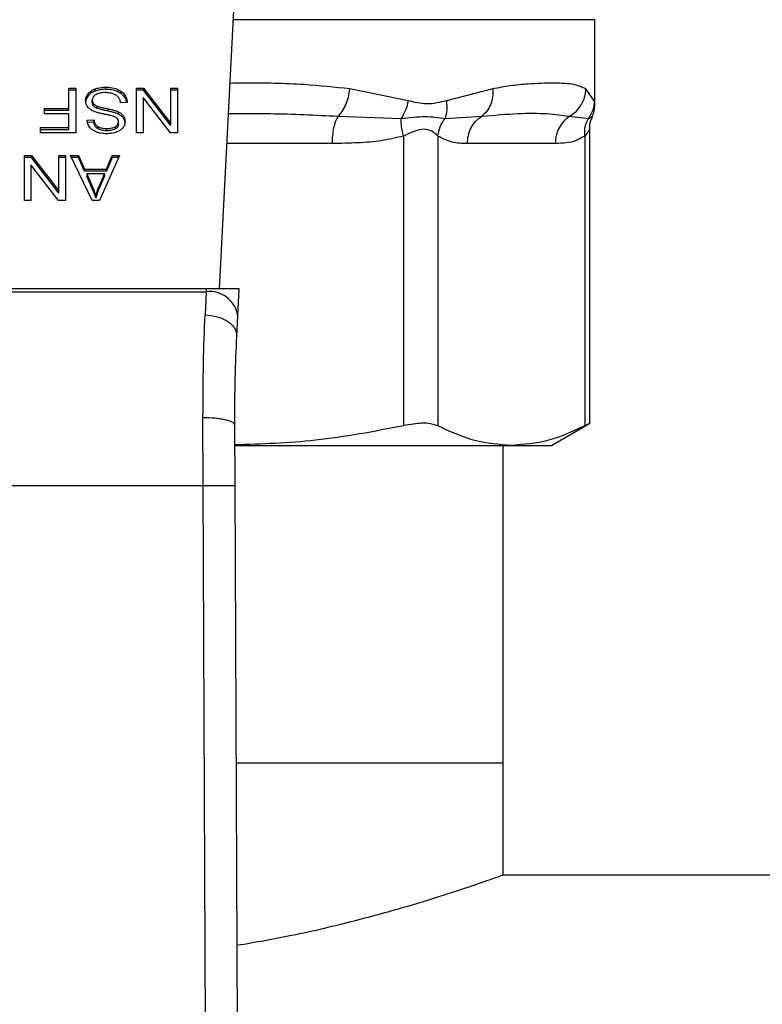
# Model space of a CAD drawing. Extents: x 0.4 to 10.6, y 0.4 to 8.1.
# Drawn here: x 6.5 to 6.6, y 5.7 to 5.8 of the extents above; entities that cross this region are included whole.
import ezdxf

# ---------------------------------------------------------------- set-up
doc = ezdxf.new("R2010")
doc.units = 0
doc.linetypes.add('SLD-SOLID', pattern=[0])
doc.layers.get('0').update_dxf_attribs({"linetype": 'CONTINUOUS'})

msp = doc.modelspace()

# ---------------------------------------------------------------- linework, layer by layer
at = {"color": 7, "linetype": 'SLD-SOLID'}
for p, q in [((6.538387734724914, 5.782449595666253), (6.539926191619195, 5.812192665405107)), ((6.569408745256442, 5.797715698422042), (6.569408745256442, 5.804684201032416)), ((6.525948276648817, 5.799041979989614), (6.526517649626927, 5.799041979989614)), ((6.525948276648817, 5.797355684803173), (6.525948276648817, 5.799041979989614)), ((6.526517649626927, 5.798856399911228), (6.525948276648817, 5.798856399911228)), ((6.526517649626927, 5.799041979989614), (6.526517649626927, 5.795330143757951)), ((6.528122516420702, 5.798784514519432), (6.528122516420702, 5.798970094597817)), ((6.528995466336311, 5.798919680957978), (6.528995466336311, 5.799105300147023)), ((6.530271099600086, 5.798581021759087), (6.530271099600086, 5.798766601837472)), ((6.531534217452886, 5.799041979989614), (6.5321179049323, 5.799041979989614)), ((6.531534217452886, 5.795330143757951), (6.531534217452886, 5.799041979989614)), ((6.5321179049323, 5.798856399911228), (6.531534217452886, 5.798856399911228)), ((6.5321179049323, 5.799041979989614), (6.534377327720145, 5.796122643047377)), ((6.5321179049323, 5.798856399911228), (6.5321179049323, 5.799041979989614)), ((6.534377327720145, 5.795937062968991), (6.5321179049323, 5.798856399911228)), ((6.534377327720145, 5.799041979989614), (6.534925189835639, 5.799041979989614)), ((6.534377327720145, 5.796122643047377), (6.534377327720145, 5.799041979989614)), ((6.534925189835639, 5.798856399911228), (6.534377327720145, 5.798856399911228)), ((6.534925189835639, 5.799041979989614), (6.534925189835639, 5.795330143757951)), ((6.553981780358946, 5.797989942365064), (6.549168118633443, 5.798969429716609)), ((6.560971324504024, 5.798969429716609), (6.557135663925014, 5.797989864143745)), ((6.569355945866385, 5.797989864143745), (6.568664312967298, 5.798969429716609)), ((6.527546651073148, 5.79838492091335), (6.527546651073148, 5.798570500991735)), ((6.527885427604017, 5.797846132470813), (6.527885427604017, 5.798031712549198)), ((6.530760765054541, 5.797846914683999), (6.530223697481013, 5.797806396040963)), ((6.532078481387724, 5.798252022893044), (6.532078481387724, 5.795330143757951)), ((6.534341502356224, 5.795330143757951), (6.532078481387724, 5.798252022893044)), ((6.523928758645129, 5.797355684803173), (6.525948276648817, 5.797355684803173)), ((6.523928758645129, 5.796917684529656), (6.523928758645129, 5.797355684803173)), ((6.525948276648817, 5.797170104724787), (6.523928758645129, 5.797170104724787)), ((6.525948276648817, 5.797170104724787), (6.525948276648817, 5.797355684803173)), ((6.527989305515122, 5.797560037998023), (6.527989305515122, 5.797745618076408)), ((6.528297966838329, 5.797358461659984), (6.528297966838329, 5.797544041738369)), ((6.52918530947656, 5.797137329992293), (6.52918530947656, 5.797322910070678)), ((6.530051767022724, 5.796878925866288), (6.530051767022724, 5.797064505944673)), ((6.525948276648817, 5.796917684529656), (6.523928758645129, 5.796917684529656)), ((6.525948276648817, 5.795768183142127), (6.525948276648817, 5.796917684529656)), ((6.527462954262244, 5.796373303262839), (6.528010816377738, 5.796408737520166)), ((6.528010816377738, 5.796223157441781), (6.527462954262244, 5.796187723184453)), ((6.528010816377738, 5.796223157441781), (6.528010816377738, 5.796408737520166)), ((6.530048247063386, 5.796061121980295), (6.530048247063386, 5.79624670205868)), ((6.530454293928254, 5.796552821189032), (6.530454293928254, 5.796738401267419)), ((6.548183234010915, 5.796713448666784), (6.553403568371833, 5.796530058785319)), ((6.557023572775456, 5.796530137006639), (6.560055665748458, 5.796713526888102)), ((6.567320392492383, 5.796713448666784), (6.568867766616984, 5.79653001967466)), ((6.523613683173796, 5.795768183142127), (6.525948276648817, 5.795768183142127)), ((6.523613683173796, 5.795330143757951), (6.523613683173796, 5.795768183142127)), ((6.525948276648817, 5.795582563953083), (6.523613683173796, 5.795582563953083)), ((6.525948276648817, 5.795582563953083), (6.525948276648817, 5.795768183142127)), ((6.528318695487759, 5.795686363642869), (6.528318695487759, 5.795871982831914)), ((6.529056322522185, 5.795511695438429), (6.529056322522185, 5.795697275516813)), ((6.529794731769795, 5.795665517661461), (6.529794731769795, 5.795851097739846)), ((6.534377327720145, 5.795937062968991), (6.534377327720145, 5.796122643047377)), ((6.568976259585887, 5.771319953570162), (6.568976259585887, 5.795643811245549)), ((6.526517649626927, 5.795330143757951), (6.523613683173796, 5.795330143757951)), ((6.532078481387724, 5.795330143757951), (6.531534217452886, 5.795330143757951)), ((6.534925189835639, 5.795330143757951), (6.534341502356224, 5.795330143757951)), ((6.553587310249232, 5.795070488090849), (6.553587232027912, 5.771140396533309)), ((6.556428152098251, 5.795070488090849), (6.556428152098251, 5.771140396533309)), ((6.568576705090464, 5.795070448980189), (6.568576626869144, 5.771140396533309)), ((6.566134870187637, 5.794457467616959), (6.558869987001076, 5.794457467616959)), ((6.522274455977996, 5.793474225642121), (6.522858143457411, 5.793474225642121)), ((6.522274455977996, 5.789762350299799), (6.522274455977996, 5.793474225642121)), ((6.522858143457411, 5.793288606453076), (6.522274455977996, 5.793288606453076)), ((6.522858143457411, 5.793474225642121), (6.525117566245255, 5.790554849589223)), ((6.522858143457411, 5.793288606453076), (6.522858143457411, 5.793474225642121)), ((6.525117566245255, 5.790369269510839), (6.522858143457411, 5.793288606453076)), ((6.525117566245255, 5.793474225642121), (6.52566542836075, 5.793474225642121)), ((6.525117566245255, 5.790554849589223), (6.525117566245255, 5.793474225642121)), ((6.52566542836075, 5.793288606453076), (6.525117566245255, 5.793288606453076)), ((6.52566542836075, 5.793474225642121), (6.52566542836075, 5.789762350299799)), ((6.52609869624449, 5.793474225642121), (6.526753956230427, 5.793474225642121)), ((6.52786399496272, 5.789762350299799), (6.52609869624449, 5.793474225642121)), ((6.526753956230427, 5.793288606453076), (6.526186929891874, 5.793288606453076)), ((6.526753956230427, 5.793474225642121), (6.527251678480697, 5.79235002885116)), ((6.526753956230427, 5.793288606453076), (6.526753956230427, 5.793474225642121)), ((6.527251678480697, 5.792164448772775), (6.526753956230427, 5.793288606453076)), ((6.530130535890557, 5.793474225642121), (6.528472713264088, 5.789762350299799)), ((6.529063518883495, 5.79235002885116), (6.529532612131156, 5.793474225642121)), ((6.529532612131156, 5.793288606453076), (6.529063518883495, 5.792164448772775)), ((6.529532612131156, 5.793474225642121), (6.530130535890557, 5.793474225642121)), ((6.529532612131156, 5.793288606453076), (6.529532612131156, 5.793474225642121)), ((6.530047699514157, 5.793288606453076), (6.529532612131156, 5.793288606453076)), ((6.522818719912835, 5.792684229434891), (6.522818719912835, 5.789762350299799)), ((6.525081740881335, 5.789762350299799), (6.522818719912835, 5.792684229434891)), ((6.527251678480697, 5.79235002885116), (6.529063518883495, 5.79235002885116)), ((6.527251678480697, 5.792164448772775), (6.527251678480697, 5.79235002885116)), ((6.529063518883495, 5.792164448772775), (6.527251678480697, 5.792164448772775)), ((6.529063518883495, 5.792164448772775), (6.529063518883495, 5.79235002885116)), ((6.527430727078979, 5.791949965917165), (6.527878309464025, 5.790922020458746)), ((6.528898784786517, 5.791949965917165), (6.527430727078979, 5.791949965917165)), ((6.527430727078979, 5.791949965917165), (6.527430727078979, 5.79176438583878)), ((6.527878309464025, 5.790736401269701), (6.527430727078979, 5.79176438583878)), ((6.528418975218208, 5.790861242494191), (6.528898784786517, 5.791949965917165)), ((6.528898784786517, 5.79176438583878), (6.528418975218208, 5.790675623305146)), ((6.528898784786517, 5.791949965917165), (6.528898784786517, 5.79176438583878)), ((6.525117566245255, 5.790369269510839), (6.525117566245255, 5.790554849589223)), ((6.527878309464025, 5.790922020458746), (6.527878309464025, 5.790736401269701)), ((6.528418975218208, 5.790675623305146), (6.528418975218208, 5.790861242494191)), ((6.522818719912835, 5.789762350299799), (6.522274455977996, 5.789762350299799)), ((6.52566542836075, 5.789762350299799), (6.525081740881335, 5.789762350299799)), ((6.528472713264088, 5.789762350299799), (6.52786399496272, 5.789762350299799)), ((6.528182668614709, 5.790152283573034), (6.528182668614709, 5.789966703494649)), ((6.537306168552592, 5.782449595666253), (6.507192603538176, 5.782449595666253)), ((6.537306168552592, 5.782449595666253), (6.537293966026891, 5.782213601948029)), ((6.540030382415575, 5.782449595666253), (6.537306168552592, 5.782449595666253)), ((6.539915162413273, 5.780222087176399), (6.540030382415575, 5.782449595666253)), ((6.507204806063878, 5.782213601948029), (6.537293966026891, 5.782213601948029)), ((6.537293966026891, 5.782213601948029), (6.537206671035329, 5.780304845331481)), ((6.539827867421711, 5.778534931555454), (6.539915162413273, 5.780222087176399)), ((6.537050619504716, 5.766206195755839), (6.537029186863419, 5.771830934333935)), ((6.539675335850435, 5.766217576957696), (6.539653903209138, 5.77119010618128)), ((6.565818934281801, 5.769523092549876), (6.568976259585887, 5.771345962158597)), ((6.539696299163821, 5.769523092549876), (6.562502428594358, 5.769523092549876)), ((6.561816349408891, 5.743273074014551), (6.561816349408891, 5.769523092549876)), ((6.562502428594358, 5.769523092549876), (6.565818934281801, 5.769523092549876)), ((6.507448152586051, 5.766206195755839), (6.537050619504716, 5.766206195755839)), ((6.537332450915643, 5.700837148237988), (6.537050619504716, 5.766206195755839)), ((6.539957089040044, 5.700848451218525), (6.539675335850435, 5.766217576957696)), ((6.561816349408891, 5.743273074014551), (6.53977420759715, 5.743273074014551)), ((6.561816349408891, 5.734021134671522), (6.561816349408891, 5.743273074014551)), ((6.902629998078317, 5.734021134671522), (6.561816349408891, 5.734021134671522))]:
    msp.add_line(p, q, dxfattribs=at)
at = {"color": 8, "linetype": 'SLD-SOLID'}
for p, q in [((6.569408745256442, 5.804684201032416), (6.539537822772331, 5.804684201032416)), ((6.547692160572726, 5.794457467616959), (6.539008811994621, 5.794457467616959))]:
    msp.add_line(p, q, dxfattribs=at)
at = {"color": 7, "linetype": 'SLD-SOLID'}
msp.add_arc((6.537569094831191, 5.779854978135594), 0.002374616210578015, 8.89343650434455, 96.65337117444972, dxfattribs=at)
at = {"color": 8, "linetype": 'SLD-SOLID'}
for points, knots in [([(6.549168118633443, 5.798969429716609), (6.547921121496849, 5.799102462460042), (6.545111644212271, 5.799402184456036), (6.541739998059308, 5.799459300642818), (6.539624033687566, 5.799429256310599), (6.539265769026231, 5.799424169352307)], [0, 0, 0, 0, 0.3986625995062962, 0.8981845143453064, 1, 1, 1, 1]), ([(6.569406398616883, 5.79773713106334), (6.569407190317663, 5.797733172394095), (6.569424810389813, 5.797645068353383), (6.569389586799213, 5.797821428330274), (6.569355945866385, 5.797989864143745)], [0, 0, 0, 0, 0.0449317558237767, 1, 1, 1, 1]), ([(6.539136625629217, 5.796928048854371), (6.540289592359089, 5.796935569018236), (6.543387364782559, 5.796955774073285), (6.546333578226806, 5.796806907968619), (6.548183234010915, 5.796713448666784)], [0, 0, 0, 0, 0.3721921988641358, 1, 1, 1, 1]), ([(6.568867766616984, 5.79653001967466), (6.56907713212645, 5.796628082352315), (6.5692935652997, 5.796729455384369), (6.569185434464168, 5.796678694256633), (6.569181903432494, 5.796677036642975)], [0, 0, 0, 0, 0.9673448220670313, 1, 1, 1, 1]), ([(6.568976181364569, 5.795638805081158), (6.568976207444335, 5.795638818123016), (6.569054867015078, 5.795678153861125), (6.568874166437404, 5.795473214457986), (6.568679757607321, 5.795209983062913), (6.568576705090464, 5.795070448980189)], [0, 0, 0, 0, 0.0001558299924037132, 0.4700011406773844, 0.9999999999999999, 0.9999999999999999, 0.9999999999999999, 0.9999999999999999])]:
    msp.add_open_spline(points, degree=3, knots=knots, dxfattribs=at)
at = {"color": 7, "linetype": 'SLD-SOLID'}
for points, knots in [([(6.527546651073148, 5.798570500991735), (6.527584525402081, 5.798613443840127), (6.527660304717954, 5.798699364297716), (6.527841571850409, 5.798845198051374), (6.528012549289119, 5.798921207677017), (6.528122516420702, 5.798970094597817)], [0, 0, 0, 0, 0.262832550648776, 0.5258778554937363, 1, 1, 1, 1]), ([(6.528122516420702, 5.798784514519432), (6.528060567462118, 5.798759001021483), (6.527936644381062, 5.798707963661909), (6.527729604506677, 5.798580322379165), (6.527618251033195, 5.798461392487977), (6.527546651073148, 5.79838492091335)], [0, 0, 0, 0, 0.2630031743739415, 0.5261131815741139, 0.9999999999999999, 0.9999999999999999, 0.9999999999999999, 0.9999999999999999]), ([(6.528122516420702, 5.798970094597817), (6.528200279616281, 5.798995231086442), (6.528355749405303, 5.799045485767389), (6.528650191299893, 5.79909485901265), (6.528865513529346, 5.799101370367639), (6.528995466336311, 5.799105300147023)], [0, 0, 0, 0, 0.2840582434588416, 0.5679097271028676, 1, 1, 1, 1]), ([(6.528995466336311, 5.798919680957978), (6.528910363411216, 5.798917908640352), (6.528740076239876, 5.798914362311541), (6.528441444659506, 5.798880760590428), (6.528242619336125, 5.79882075914226), (6.528122516420702, 5.798784514519432)], [0, 0, 0, 0, 0.2834415418249994, 0.567153929716976, 1, 1, 1, 1]), ([(6.528956121013054, 5.798662176377137), (6.528869822418916, 5.798660021512549), (6.528715359346951, 5.798656164589879), (6.528455909399898, 5.798614441648361), (6.528276184335278, 5.798552676739249), (6.528180012034563, 5.798494518903415), (6.528168354113403, 5.798487469062039)], [0, 0, 0, 0, 0.306907322236157, 0.549323523459471, 0.9453693964588206, 1, 1, 1, 1]), ([(6.52959456341549, 5.798559902003063), (6.529540797292618, 5.798577619338003), (6.529433278528601, 5.798613049565301), (6.529219035642933, 5.798653008872741), (6.529057917428794, 5.798658626863406), (6.528956121013054, 5.798662176377137)], [0, 0, 0, 0, 0.2691556383355908, 0.5382437865389722, 1, 1, 1, 1]), ([(6.528995466336311, 5.799105300147023), (6.529127007487896, 5.799101184017111), (6.529456568847434, 5.79909087152286), (6.529915052838041, 5.798985198671724), (6.530168357709248, 5.798829680776748), (6.530271099600086, 5.798766601837472)], [0, 0, 0, 0, 0.2830745316210967, 0.7092109683433768, 1, 1, 1, 1]), ([(6.530271099600086, 5.798581021759087), (6.530175793451067, 5.798640175532027), (6.5299466857414, 5.798782376067627), (6.529496957813331, 5.798900860029272), (6.529157564479346, 5.798913597429676), (6.528995466336311, 5.798919680957978)], [0, 0, 0, 0, 0.2711872885781516, 0.6519107026775226, 1, 1, 1, 1]), ([(6.530271099600086, 5.798766601837472), (6.530356753625428, 5.798694967027775), (6.53056679878558, 5.798519300501704), (6.530728074587398, 5.798193573723559), (6.530750801936235, 5.797952566432801), (6.530760765054541, 5.797846914683999)], [0, 0, 0, 0, 0.2788773976257203, 0.6838773474345216, 1, 1, 1, 1]), ([(6.548183234010915, 5.796713448666784), (6.548300628366557, 5.796836628441087), (6.548541197875465, 5.797089053676096), (6.548837640955272, 5.797639383641242), (6.549066166290678, 5.7982799011675), (6.549134375204447, 5.798741214679981), (6.549168118633443, 5.798969429716609)], [0, 0, 0, 0, 0.2406421652241214, 0.4931341647049844, 0.7492499091440767, 1, 1, 1, 1]), ([(6.560971324504024, 5.798969429716609), (6.560973499217496, 5.798741213459921), (6.560977895087388, 5.79827990718442), (6.560791328128081, 5.797639430133873), (6.560487070701376, 5.797089148073056), (6.560197141850583, 5.796836735395728), (6.560055665748458, 5.796713565998762)], [0, 0, 0, 0, 0.2507648642297169, 0.5068850362504069, 0.7593755061628688, 1, 1, 1, 1]), ([(6.568664312967298, 5.798969429716609), (6.56837303068989, 5.799100104722503), (6.567717570442042, 5.799394157187732), (6.566377716735417, 5.79944497138217), (6.565004395075441, 5.799432127779226), (6.563814820021562, 5.799366531623961), (6.5624917077109, 5.799247321841016), (6.561451739727021, 5.799057238899395), (6.560971324504024, 5.798969429716609)], [0, 0, 0, 0, 0.2128308864344225, 0.4789243850078982, 0.6044200884641185, 0.7228522960317442, 0.8719710817362146, 1, 1, 1, 1]), ([(6.567320392492381, 5.796713448666784), (6.567503455955547, 5.796836610959998), (6.567878596427018, 5.7970889997215), (6.568303355093993, 5.79763936777318), (6.568596865051647, 5.798279865508565), (6.568641989237815, 5.79874119961204), (6.568664312967298, 5.798969429716609)], [0, 0, 0, 0, 0.2406342043969696, 0.4931165800598254, 0.7492358465042074, 1, 1, 1, 1]), ([(6.527334045529186, 5.797991233016822), (6.527336805299205, 5.798044491445027), (6.527342326067451, 5.798151032003524), (6.527396650767366, 5.798350330166674), (6.527488091671025, 5.798484547354421), (6.527546651073148, 5.798570500991735)], [0, 0, 0, 0, 0.264399179046955, 0.5289160260723719, 1, 1, 1, 1]), ([(6.527546651073148, 5.79838492091335), (6.527511889667424, 5.798337556181974), (6.52744236867422, 5.798242829196705), (6.527355431583157, 5.798049332443497), (6.527342393931919, 5.797900753452897), (6.527334045529186, 5.797805613827776)], [0, 0, 0, 0, 0.2645374529603212, 0.5290610689051947, 1, 1, 1, 1]), ([(6.527536795187004, 5.79743867762221), (6.527500248895059, 5.797486250727069), (6.527427177900542, 5.797581368833429), (6.527350258589485, 5.797767846776328), (6.527340188963883, 5.797906587752106), (6.527334045529186, 5.797991233016822)], [0, 0, 0, 0, 0.2806453150286826, 0.5611248415078338, 1, 1, 1, 1]), ([(6.528168354113403, 5.798487469062039), (6.528121843743013, 5.798454505414753), (6.5280129085688, 5.798377298963174), (6.527904418304719, 5.79821855265549), (6.527891745510529, 5.798093871304834), (6.527885427604017, 5.798031712549198)], [0, 0, 0, 0, 0.2719957068758898, 0.6370600677629557, 1, 1, 1, 1]), ([(6.527885427604017, 5.798031712549198), (6.527886826803524, 5.798004463044537), (6.527889626405415, 5.797949940609106), (6.527916056705315, 5.797851411631544), (6.527961210670369, 5.797786195575418), (6.527989305515122, 5.797745618076408)], [0, 0, 0, 0, 0.2740337126751757, 0.5483030092032433, 1, 1, 1, 1]), ([(6.527989305515122, 5.797560037998023), (6.527971244338086, 5.797584229687676), (6.52793513686034, 5.797632593141171), (6.527894799534642, 5.797728809698476), (6.527889021483753, 5.797801142388109), (6.527885427604017, 5.797846132470813)], [0, 0, 0, 0, 0.2744808476367332, 0.5487356154702169, 1, 1, 1, 1]), ([(6.530030334381427, 5.798284914957516), (6.529999802031779, 5.798316003829047), (6.529938751327418, 5.798378167322086), (6.529795806775644, 5.798475451444234), (6.529672141261189, 5.798527346929361), (6.52959456341549, 5.798559902003063)], [0, 0, 0, 0, 0.2715888007590122, 0.5430531149404204, 0.9999999999999999, 0.9999999999999999, 0.9999999999999999, 0.9999999999999999]), ([(6.530223697481013, 5.797806396040963), (6.530208193548225, 5.797899198666027), (6.530180253129341, 5.798066442955146), (6.530076510838607, 5.798217623419913), (6.530030334381427, 5.798284914957516)], [0, 0, 0, 0, 0.5548926396984782, 1, 1, 1, 1]), ([(6.530736047117862, 5.797845037372352), (6.530732526178792, 5.797876339644932), (6.53071191098817, 5.798059615272066), (6.530573897830397, 5.798327753922229), (6.530352750618277, 5.798512726852828), (6.530271099600086, 5.798581021759087)], [0, 0, 0, 0, 0.1149847072343676, 0.6732384773247027, 0.9999999999999999, 0.9999999999999999, 0.9999999999999999, 0.9999999999999999]), ([(6.553981780358946, 5.797989942365064), (6.553921041707252, 5.797729019169711), (6.553799564745307, 5.79720717424579), (6.553535566915645, 5.796755763515872), (6.553403568371833, 5.796530058785319)], [0, 0, 0, 0, 0.500001405386558, 1, 1, 1, 1]), ([(6.557135663925014, 5.797989864143745), (6.556605447196834, 5.79785370986476), (6.555589883851144, 5.79759292349619), (6.554501789959576, 5.797861559071048), (6.553981780358946, 5.797989942365064)], [0, 0, 0, 0, 0.5220912417014137, 0.9999999999999999, 0.9999999999999999, 0.9999999999999999, 0.9999999999999999]), ([(6.557135663925014, 5.797989864143745), (6.557162657022332, 5.797724520096494), (6.557215747064384, 5.79720264124503), (6.55708690593158, 5.796751768194466), (6.557023572775456, 5.796530137006639)], [0, 0, 0, 0, 0.5084399310433748, 1, 1, 1, 1]), ([(6.569355945866385, 5.797989864143745), (6.569331936821301, 5.797728954680977), (6.569283917746178, 5.797207125051778), (6.569006485556926, 5.796755724553377), (6.568867766616984, 5.79653001967466)], [0, 0, 0, 0, 0.4999897441038995, 1, 1, 1, 1]), ([(6.528133076298714, 5.797065327268519), (6.528067788846357, 5.797090855351151), (6.527937142913263, 5.797141939289261), (6.527722985888047, 5.797259127136187), (6.527607685184553, 5.797370315811214), (6.527536795187004, 5.79743867762221)], [0, 0, 0, 0, 0.2778502345030622, 0.5560027514653655, 1, 1, 1, 1]), ([(6.527989305515122, 5.797745618076408), (6.528010997992956, 5.797722641707748), (6.528054374265706, 5.797676698167252), (6.52815583399357, 5.797605628277666), (6.528243578495986, 5.797567608351622), (6.528297966838329, 5.797544041738369)], [0, 0, 0, 0, 0.2755215057602336, 0.5509327276356857, 1, 1, 1, 1]), ([(6.528297966838329, 5.797358461659984), (6.528264391830342, 5.797372383237875), (6.528197193354174, 5.797400246487246), (6.528086291728363, 5.797463731542634), (6.528026432723472, 5.797523171007188), (6.527989305515122, 5.797560037998023)], [0, 0, 0, 0, 0.2749463815932756, 0.5502896046359096, 1, 1, 1, 1]), ([(6.529027067749027, 5.796847598228188), (6.528920962196711, 5.796868930303531), (6.528716419868817, 5.796910052678885), (6.528415316497031, 5.796977682040431), (6.528227305150978, 5.797036065989302), (6.528133076298714, 5.797065327268519)], [0, 0, 0, 0, 0.3496667873081976, 0.6740614143397551, 1, 1, 1, 1]), ([(6.528297966838329, 5.797544041738369), (6.528351963217993, 5.797526318413776), (6.528521281122505, 5.797470742906683), (6.528820523134538, 5.797402129466108), (6.52906362697954, 5.797349335440101), (6.52918530947656, 5.797322910070678)], [0, 0, 0, 0, 0.1895358252490585, 0.5943326008349622, 1, 1, 1, 1]), ([(6.52918530947656, 5.797137329992293), (6.529071866351424, 5.797161868282581), (6.528865265261427, 5.797206557086015), (6.528566255358841, 5.797274816806937), (6.528387500273817, 5.797330547640256), (6.528297966838329, 5.797358461659984)], [0, 0, 0, 0, 0.3780371486317756, 0.688476158199679, 0.9999999999999999, 0.9999999999999999, 0.9999999999999999, 0.9999999999999999]), ([(6.52918530947656, 5.797322910070678), (6.529286885020331, 5.797300325930369), (6.529486950720071, 5.797255843649828), (6.529782378289216, 5.797177427916354), (6.529961584458206, 5.797102308538954), (6.530051767022724, 5.797064505944673)], [0, 0, 0, 0, 0.3387680165833339, 0.6672458524090968, 1, 1, 1, 1]), ([(6.530051767022724, 5.796878925866288), (6.529959307250448, 5.796917529030281), (6.529777657462034, 5.79699337019232), (6.529482058554785, 5.797071449486705), (6.529284390849416, 5.797115333189549), (6.52918530947656, 5.797137329992293)], [0, 0, 0, 0, 0.3408181982210338, 0.6695836694259294, 1, 1, 1, 1]), ([(6.530051767022724, 5.797064505944673), (6.530093763115124, 5.797041910253071), (6.530177762488941, 5.796996715001868), (6.530323484411484, 5.796892765092778), (6.530402512263517, 5.796799507034413), (6.530454293928254, 5.796738401267419)], [0, 0, 0, 0, 0.2563440665935431, 0.5127320149432809, 1, 1, 1, 1]), ([(6.569163443201304, 5.796686149426592), (6.569208504786686, 5.796769081484729), (6.569382663454985, 5.797089605866678), (6.569397642138129, 5.797460174473508), (6.569408745256442, 5.7977348626451)], [0, 0, 0, 0, 0.2587386882471238, 1, 1, 1, 1]), ([(6.527677750003127, 5.795783358077936), (6.527642019272709, 5.795834039372006), (6.527570577516057, 5.795935374011273), (6.527490091827829, 5.796133510203503), (6.527473327789563, 5.796281640661626), (6.527462954262244, 5.796373303262839)], [0, 0, 0, 0, 0.2761039914831077, 0.5520557217610024, 1, 1, 1, 1]), ([(6.528010816377738, 5.796408737520166), (6.528020919381083, 5.79634852157703), (6.52803903634029, 5.796240540836228), (6.528116852080537, 5.796063585992505), (6.528217091710814, 5.79594248525104), (6.528306444659845, 5.795880483628146), (6.528318695487759, 5.795871982831914)], [0, 0, 0, 0, 0.3070944004010966, 0.5506893876142385, 0.9383968066864461, 1, 1, 1, 1]), ([(6.528318695487759, 5.795686363642869), (6.528261816100023, 5.7957330169492), (6.528122394585306, 5.795847372516198), (6.528040198090582, 5.796042122181292), (6.528018369499129, 5.796176618926281), (6.528010816377738, 5.796223157441781)], [0, 0, 0, 0, 0.3106561064867456, 0.7614734730162279, 1, 1, 1, 1]), ([(6.529863722972802, 5.796597407340636), (6.529794882587168, 5.796631205984702), (6.529635319901382, 5.796709546661808), (6.529345273366414, 5.796781415783737), (6.529133475651814, 5.796825466830342), (6.529027067749027, 5.796847598228188)], [0, 0, 0, 0, 0.2740882543531959, 0.6352994336640051, 1, 1, 1, 1]), ([(6.529794731769795, 5.795851097739846), (6.529834764017194, 5.795877944833546), (6.529928614518982, 5.795940884422975), (6.530029870271726, 5.796077509917318), (6.530041913532977, 5.796188390271065), (6.530048247063386, 5.79624670205868)], [0, 0, 0, 0, 0.2607140099286484, 0.6112107674260921, 1, 1, 1, 1]), ([(6.530048247063386, 5.79624670205868), (6.530046074080028, 5.796283287001899), (6.530040681819778, 5.796374072572907), (6.529985229365259, 5.796500990307446), (6.529898750408046, 5.796569612577594), (6.529863722972802, 5.796597407340636)], [0, 0, 0, 0, 0.2865259834453256, 0.7110144974110743, 1, 1, 1, 1]), ([(6.530454293928254, 5.796552821189032), (6.530428554545249, 5.796585412110417), (6.530377067133612, 5.796650604900179), (6.530249918856706, 5.796766165038801), (6.530130199433868, 5.796834292902743), (6.530051767022724, 5.796878925866288)], [0, 0, 0, 0, 0.2563667882020269, 0.5128196876850422, 1, 1, 1, 1]), ([(6.530596030957562, 5.796287220701717), (6.530590878293776, 5.796212288496378), (6.530578067883814, 5.796025994123297), (6.530446189058941, 5.795762093287324), (6.530263092124472, 5.79561411539756), (6.530184273936437, 5.795550414991137)], [0, 0, 0, 0, 0.2770480051460146, 0.688789075381016, 1, 1, 1, 1]), ([(6.530454293928254, 5.796738401267419), (6.530478809228059, 5.796700210459163), (6.530527824345262, 5.796623852961694), (6.530583218374264, 5.796472516847446), (6.530591074331369, 5.796358903648724), (6.530596030957562, 5.796287220701717)], [0, 0, 0, 0, 0.2696970057009521, 0.5392236867993276, 1, 1, 1, 1]), ([(6.530596030957562, 5.796101640623331), (6.530594242407135, 5.796143453518397), (6.530590664419581, 5.796227100037785), (6.530555905469486, 5.79638137494422), (6.530493610709075, 5.796486483110226), (6.530454293928254, 5.796552821189032)], [0, 0, 0, 0, 0.2693669820341673, 0.5388675060561773, 1, 1, 1, 1]), ([(6.548183234010915, 5.796713448666784), (6.548112084236492, 5.796583233417153), (6.547969784270052, 5.796322802153626), (6.547814899619961, 5.795767936480609), (6.547711576263876, 5.795136614941092), (6.5476986324784, 5.794683850359982), (6.547692160572726, 5.794457467616959)], [0, 0, 0, 0, 0.2499963486025704, 0.4999941644978841, 0.7499965825713019, 1, 1, 1, 1]), ([(6.553403568371833, 5.796530058785319), (6.554099212557905, 5.796604333020414), (6.555536802595405, 5.79675782513974), (6.556517454490036, 5.796607619575995), (6.557023572775456, 5.796530097895979)], [0, 0, 0, 0, 0.4838960815851481, 1, 1, 1, 1]), ([(6.553587232027912, 5.795070488090849), (6.553528460827482, 5.79533839193016), (6.553413840095336, 5.795860881414486), (6.553406933597736, 5.796310822644372), (6.553403568371833, 5.796530058785319)], [0, 0, 0, 0, 0.5127449400391227, 1, 1, 1, 1]), ([(6.556428152098251, 5.795070488090849), (6.556475177957889, 5.795331668166637), (6.556569231693925, 5.795854039519224), (6.556872123583347, 5.796304767955901), (6.557023572775456, 5.796530137006639)], [0, 0, 0, 0, 0.4999892786901795, 1, 1, 1, 1]), ([(6.558869987001076, 5.794457467616959), (6.558885600950409, 5.794683865418583), (6.558916828316743, 5.795136653303242), (6.559166490514782, 5.795767984388084), (6.559540274099507, 5.796322870437415), (6.559883873085225, 5.796583311522352), (6.560055665748458, 5.796713526888102)], [0, 0, 0, 0, 0.2500061148474036, 0.5000037062245226, 0.7500117914043813, 1, 1, 1, 1]), ([(6.560055665748458, 5.796713526888102), (6.56109147628762, 5.796802609551336), (6.563077926805911, 5.796973449966509), (6.56548479957135, 5.796966393035401), (6.566713509605918, 5.796797077017483), (6.567320392492381, 5.796713448666784)], [0, 0, 0, 0, 0.3554302804296723, 0.6816349497157473, 0.9999999999999999, 0.9999999999999999, 0.9999999999999999, 0.9999999999999999]), ([(6.567320392492381, 5.796713448666784), (6.56714859453602, 5.796583235909896), (6.566805002840926, 5.796322813592838), (6.566431303145412, 5.795767914562002), (6.566181615305858, 5.795136631989972), (6.566150451719705, 5.794683853213133), (6.566134870187637, 5.794457467616959)], [0, 0, 0, 0, 0.2499978288399634, 0.499989520248129, 0.7499989479573244, 1, 1, 1, 1]), ([(6.568576548647826, 5.795070448980189), (6.568569499580485, 5.795338351619195), (6.568555752012806, 5.795860833457316), (6.568765545009881, 5.79631078221054), (6.568867766616984, 5.79653001967466)], [0, 0, 0, 0, 0.5127501464316314, 1, 1, 1, 1]), ([(6.568976259585887, 5.795629301190949), (6.56898471416619, 5.795879561535456), (6.568997011454278, 5.796243568197363), (6.569167801385555, 5.796559887943139), (6.569221170534433, 5.796658732854421)], [0, 0, 0, 0, 0.6875158361025724, 0.9999999999999999, 0.9999999999999999, 0.9999999999999999, 0.9999999999999999]), ([(6.528237110652456, 5.795399486956892), (6.528178076288996, 5.795423780370827), (6.52805999144285, 5.795472373831966), (6.527856712382139, 5.79559297981918), (6.527748212328674, 5.79570840101199), (6.527677750003127, 5.795783358077936)], [0, 0, 0, 0, 0.2595237827007586, 0.5191184278983617, 1, 1, 1, 1]), ([(6.529074235204143, 5.795264320518347), (6.528994491060311, 5.795266085049535), (6.528834927415489, 5.795269615779369), (6.528548260572937, 5.795303374901124), (6.528355933466849, 5.795362783412358), (6.528237110652456, 5.795399486956892)], [0, 0, 0, 0, 0.2763182694541379, 0.5528976559954207, 1, 1, 1, 1]), ([(6.528318695487759, 5.795871982831914), (6.52837382373544, 5.7958409442827), (6.528512522456113, 5.795762853517103), (6.528773358313122, 5.795706118895082), (6.528967924444998, 5.795700038190006), (6.529056322522185, 5.795697275516813)], [0, 0, 0, 0, 0.2646814320209325, 0.6659195158884914, 1, 1, 1, 1]), ([(6.529056322522185, 5.795511695438429), (6.528977516709761, 5.795513908568337), (6.528775566225185, 5.795519580011136), (6.528512315343311, 5.79557546713714), (6.528367366384352, 5.795658487202473), (6.528318695487759, 5.795686363642869)], [0, 0, 0, 0, 0.2982773901544656, 0.7643758960028428, 1, 1, 1, 1]), ([(6.529056322522185, 5.795697275516813), (6.52913697590491, 5.795699372165944), (6.529284712369532, 5.795703212693391), (6.529543887362199, 5.795739206982633), (6.529698025806304, 5.795807961424448), (6.529794731769795, 5.795851097739846)], [0, 0, 0, 0, 0.3093815253281563, 0.5667081928422444, 1, 1, 1, 1]), ([(6.529794731769795, 5.795665517661461), (6.529726727337265, 5.795632932233421), (6.529554504346723, 5.795550408791105), (6.529289528471468, 5.795516028527132), (6.529110562921539, 5.795512703253462), (6.529056322522185, 5.795511695438429)], [0, 0, 0, 0, 0.3125986704346979, 0.7916642468503464, 1, 1, 1, 1]), ([(6.530184273936437, 5.795550414991137), (6.530100817788776, 5.795500345865033), (6.529896570846087, 5.795377808865463), (6.529504775654914, 5.795279885613177), (6.529210668482855, 5.795269252916492), (6.529074235204143, 5.795264320518347)], [0, 0, 0, 0, 0.2702895412727238, 0.6614948567993099, 0.9999999999999999, 0.9999999999999999, 0.9999999999999999, 0.9999999999999999]), ([(6.530048247063386, 5.796061121980295), (6.530045118812451, 5.796020402699314), (6.530037847769025, 5.795925758226612), (6.529959706384595, 5.795781599331542), (6.529849965390641, 5.795704381888906), (6.529794731769795, 5.795665517661461)], [0, 0, 0, 0, 0.2727562739854962, 0.6339717476871334, 1, 1, 1, 1]), ([(6.556428152098251, 5.795070488090849), (6.556276356909852, 5.795216772635573), (6.555990023157388, 5.795492711570532), (6.555311010175815, 5.795707463341969), (6.554500193067326, 5.795492431505013), (6.553903560501049, 5.795216662066673), (6.553587310249232, 5.795070488090849)], [0, 0, 0, 0, 0.2651503905841841, 0.5001575287390689, 0.7350541751485583, 1, 1, 1, 1]), ([(6.553587310249232, 5.795070488090849), (6.553003304089416, 5.794932431762276), (6.551773814207952, 5.794641786096644), (6.549794905291934, 5.79448570036732), (6.548413653403682, 5.794467154825679), (6.547692160572726, 5.794457467616959)], [0, 0, 0, 0, 0.3017540148065293, 0.6352732786486558, 1, 1, 1, 1]), ([(6.558869987001076, 5.794457467616959), (6.558441035841781, 5.79446142137476), (6.557619682414683, 5.794468992009432), (6.556813368991806, 5.794876026859965), (6.556428152098251, 5.795070488090849)], [0, 0, 0, 0, 0.522249186698554, 1, 1, 1, 1]), ([(6.568576705090464, 5.795070448980189), (6.568334763242526, 5.794932409507678), (6.567825424853743, 5.794641807434837), (6.567005757306646, 5.794485700053478), (6.566433680291005, 5.79446715444903), (6.566134870187637, 5.794457467616959)], [0, 0, 0, 0, 0.301774949030463, 0.6352996293328983, 1, 1, 1, 1]), ([(6.527878309464025, 5.790922020458746), (6.527912178218116, 5.790843287380383), (6.527979912494893, 5.790685828735548), (6.528085046494166, 5.790429930579431), (6.528147896920738, 5.790251177724119), (6.528182668614709, 5.790152283573034)], [0, 0, 0, 0, 0.3088182569402007, 0.6176070496559917, 1, 1, 1, 1]), ([(6.528182668614709, 5.789966703494649), (6.528154858667819, 5.790046631381339), (6.528099247118561, 5.790206463171941), (6.527995838343774, 5.790462718098015), (6.527920169300834, 5.790638924522466), (6.527878309464025, 5.790736401269701)], [0, 0, 0, 0, 0.308885277434093, 0.617677872235035, 0.9999999999999999, 0.9999999999999999, 0.9999999999999999, 0.9999999999999999]), ([(6.528182668614709, 5.790152283573034), (6.528197876041448, 5.790212390065216), (6.528228291486813, 5.790332605388974), (6.528299845786806, 5.790570344331608), (6.528371427025555, 5.790745136157463), (6.528418975218207, 5.790861242494191)], [0, 0, 0, 0, 0.2513468137508987, 0.5027034101302807, 0.9999999999999999, 0.9999999999999999, 0.9999999999999999, 0.9999999999999999]), ([(6.528418975218208, 5.790675623305146), (6.528394078526036, 5.790617140131546), (6.528344284709994, 5.79050017277027), (6.528260710151496, 5.790264396316232), (6.52821381640003, 5.790085518070581), (6.528182668614709, 5.789966703494649)], [0, 0, 0, 0, 0.251370254390516, 0.5027448674373645, 1, 1, 1, 1]), ([(6.537029186863419, 5.771830934333935), (6.53703502423042, 5.77336002479593), (6.537046660708146, 5.776408184539535), (6.537153451288428, 5.779008808352119), (6.537206671035329, 5.780304845331481)], [0, 0, 0, 0, 0.5016438082695536, 1, 1, 1, 1]), ([(6.537206671035329, 5.780304845331481), (6.537542987049142, 5.780271506517161), (6.538060853781724, 5.780220170683805), (6.538681211150614, 5.779988624251719), (6.539105941282316, 5.779755667152548), (6.539443774777384, 5.779473249232101), (6.53976309030512, 5.779070214728966), (6.539802366685594, 5.778745655892592), (6.539827867421711, 5.778534931555454)], [0, 0, 0, 0, 0.2391855673628357, 0.3683031528784914, 0.5002499108756977, 0.632151081045469, 0.7611689748451999, 1, 1, 1, 1]), ([(6.539653903209138, 5.77119010618128), (6.539659583498071, 5.77251274053201), (6.539670957461015, 5.775161125900512), (6.539775523083251, 5.777409447715428), (6.539827867421711, 5.778534931555454)], [0, 0, 0, 0, 0.4994115910991506, 1, 1, 1, 1]), ([(6.537029186863419, 5.771830895223276), (6.537360960354906, 5.771823450522457), (6.537870877053047, 5.771812008447193), (6.538483083519555, 5.771732603131698), (6.538902921958825, 5.771649892067865), (6.539240170675614, 5.771546764687205), (6.539565058383001, 5.771396801072777), (6.539618919371092, 5.771271495058086), (6.539653903209138, 5.77119010618128)], [0, 0, 0, 0, 0.2407615511926073, 0.3700366013962267, 0.5018008310620968, 0.6332922738292098, 0.7618156636626052, 1, 1, 1, 1]), ([(6.553587232027912, 5.771140396533309), (6.551173105492922, 5.770674021131676), (6.546565429410133, 5.769783882709948), (6.541887743585034, 5.769635687120685), (6.539660864906494, 5.769565136508625)], [0, 0, 0, 0, 0.5239358174522348, 1, 1, 1, 1]), ([(6.556428152098251, 5.771140396533309), (6.556184047245732, 5.771221889921288), (6.555695620285992, 5.771384949226825), (6.554622677359202, 5.7713366369568), (6.553868918600713, 5.77119378254092), (6.553587232027912, 5.771140396533309)], [0, 0, 0, 0, 0.3848931881684325, 0.7701289334561557, 1, 1, 1, 1]), ([(6.562502428594358, 5.769523092549876), (6.561487559844233, 5.76959659469432), (6.55944761001505, 5.769744338613904), (6.557437991565514, 5.770673493392266), (6.556428152098251, 5.771140396533309)], [0, 0, 0, 0, 0.4974969166427382, 1, 1, 1, 1]), ([(6.568576626869144, 5.771140396533309), (6.567576532888378, 5.770677419725622), (6.565567088722268, 5.769747181104912), (6.56352711424962, 5.769598017767771), (6.562502428594358, 5.769523092549876)], [0, 0, 0, 0, 0.4976968246413043, 1, 1, 1, 1]), ([(6.568925337507476, 5.771319875348843), (6.568926013957746, 5.771320258328211), (6.568927266661452, 5.771320967559462), (6.568687103697924, 5.771197289432451), (6.568576626869144, 5.771140396533309)], [0, 0, 0, 0, 0.5399922321231715, 1, 1, 1, 1]), ([(6.537050619504716, 5.766206195755839), (6.537380813895866, 5.766207628538393), (6.537888742468517, 5.766209832546748), (6.538499829567369, 5.766212459582372), (6.538920296093517, 5.766214330295689), (6.539259004713264, 5.76621573772375), (6.539586354444761, 5.766217172169755), (6.539640280655784, 5.766217417487074), (6.539675335850435, 5.766217576957696)], [0, 0, 0, 0, 0.2394708135649706, 0.3683710922587735, 0.5000075128230327, 0.6316413357936753, 0.7605453001408798, 1, 1, 1, 1]), ([(6.561816349408891, 5.734021134671522), (6.561717718965745, 5.733985605818026), (6.561517490753999, 5.733913479215181), (6.559912775290898, 5.733347627717768), (6.557390193948332, 5.732502451441913), (6.55394896816803, 5.731429347499203), (6.549589047922114, 5.730227130247105), (6.544877800440999, 5.72908316598056), (6.541368893933726, 5.72847324134529), (6.53983913129159, 5.728207335166363)], [0, 0, 0, 0, 0.1433165408719731, 0.2909448013959013, 0.4342212262849895, 0.5813888546607269, 0.7297820193447837, 0.882194247357903, 1, 1, 1, 1])]:
    msp.add_open_spline(points, degree=3, knots=knots, dxfattribs=at)

doc.saveas('drawing.dxf')
